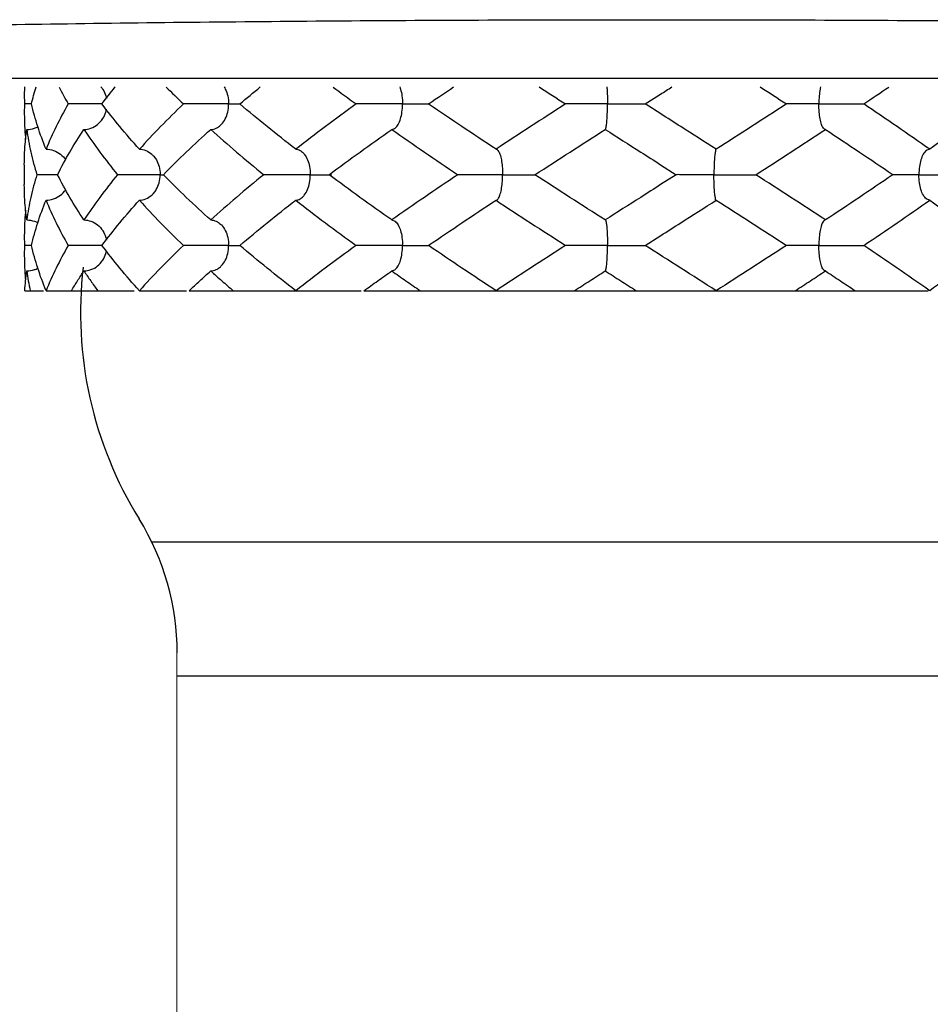
# Model space of a CAD drawing. Extents: x -28.6 to 4.2, y 34.3 to 58.8.
# Drawn here: x -11 to -10.8, y 41.1 to 41.3 of the extents above; entities that cross this region are included whole.
import ezdxf

# ---------------------------------------------------------------- set-up
doc = ezdxf.new("R2010")
doc.units = 0
doc.header["$LTSCALE"] = 0.3
doc.header["$MEASUREMENT"] = 0
doc.layers.get('0').update_dxf_attribs({"linetype": 'CONTINUOUS'})

msp = doc.modelspace()

# ---------------------------------------------------------------- linework, layer by layer
msp.add_line((-10.56651355409477, 41.28357068676083), (-11.15026130426476, 41.28357068676083))
at = {"color": 7}
for p, q in [((-10.96901214319509, 41.28082114232108), (-10.96897863460557, 41.279075625053)), ((-10.85950175662982, 41.279075625053), (-10.8567825339207, 41.28080690972195)), ((-10.96897863460557, 41.279075625053), (-10.96901214319509, 41.27732989234904)), ((-10.85674841296877, 41.27732261826672), (-10.85950175662982, 41.279075625053)), ((-10.90419932764261, 41.27458550620567), (-10.90367260536078, 41.27477185287303)), ((-10.86654266314183, 41.27458550620567), (-10.86652251041081, 41.27459198077746)), ((-10.82770596523436, 41.27458550620567), (-10.82789153897264, 41.27464725234442)), ((-10.88581237887933, 41.27109319153667), (-10.88562681034959, 41.27103144881041)), ((-10.84697568097187, 41.27109319153667), (-10.84699579724313, 41.27108674022372)), ((-10.80931901647109, 41.27109319153667), (-10.80984593586911, 41.27090670477762)), ((-10.96901214319509, 41.26834922997894), (-10.96901214319509, 41.26485691530993)), ((-10.85676882127735, 41.26835537282074), (-10.85401658748386, 41.26660307268934)), ((-10.85401658748386, 41.26660307268934), (-10.85676988453749, 41.26485009553783)), ((-10.88581237887933, 41.26211295384202), (-10.88562673231131, 41.26217474829444)), ((-10.84697568097187, 41.26211295384202), (-10.84699579787174, 41.26211940551419)), ((-10.80931901647109, 41.26211295384202), (-10.80984575841962, 41.26229931451854)), ((-10.90419932764261, 41.25862063917302), (-10.90367242584583, 41.2584341649863)), ((-10.86654266314183, 41.25862063917302), (-10.86652257479911, 41.25861420573072)), ((-10.82770596523436, 41.25862063917302), (-10.82789164916015, 41.25855881984534)), ((-10.96901214319509, 41.25587582871342), (-10.96897863460557, 41.25413052032569)), ((-10.85950175662982, 41.25413052032569), (-10.85675112257589, 41.25588180209812)), ((-10.96897863460557, 41.25413052032569), (-10.96901214319509, 41.25238376683811)), ((-10.90419932764261, 41.24964040147836), (-10.90367255255699, 41.2498267856831)), ((-10.86654266314183, 41.24964040147836), (-10.86652254354787, 41.24964685485677)), ((-10.82770596523436, 41.24964040147836), (-10.82789154813249, 41.24970215372367)), ((-10.96892940341587, 41.24614808680935), (-10.96563271307739, 41.24614808680935)), ((-10.96518721596787, 41.24614808680935), (-10.94963461727939, 41.24614808680935)), ((-10.9487114228915, 41.24614808680935), (-10.94040258485528, 41.24614808680935)), ((-10.93991668906888, 41.24614808680935), (-10.90960642870859, 41.24614808680935)), ((-10.90911245816187, 41.24614808680935), (-10.80958282262768, 41.24614808680935)), ((-10.76801273863084, 41.2018197010912), (-10.94651407669927, 41.2018197010912)), ((-10.77475991784505, 41.1781950803289), (-10.94211920802322, 41.1781950803289))]:
    msp.add_line(p, q, dxfattribs=at)
at = {"color": 7, "lineweight": 20}
msp.add_line((-10.94211920802322, 40.64189512457667), (-10.94211920802322, 41.18492906046695), dxfattribs=at)
at = {"color": 7}
for centre, radius, start, end in [((-10.88995581538524, 41.24228989187088), 0.06914783024881736, 173.3698826481997, 211.745483701399), ((-10.98694238248748, 41.18228335503043), 0.04490118847325804, 0, 31.74548370149991)]:
    msp.add_arc(centre, radius, start, end, dxfattribs=at)
for points, start_tangent, end_tangent in [([(-11.19657646450665, 41.279852724147), (-11.19020932007116, 41.28208571223331), (-11.17615112237612, 41.28425088921732), (-11.15473277449159, 41.28629742378186), (-11.12645450755674, 41.28817798583896), (-11.0919743434097, 41.28984915254886), (-11.05209224682405, 41.29127239206969), (-11.00773122097263, 41.29241492229529), (-10.95991589843388, 41.29325042949361), (-10.90975417792457, 41.29375960400754), (-10.85838742917977, 41.29393072166765)], (0.737708276934546, 0.6751196176547258), (1, -1.224646799147353e-16)), ([(-10.85838742917977, 41.29393072166765), (-10.80702066480848, 41.29375960382792), (-10.7568589385515, 41.29325042913438), (-10.70904361807832, 41.29241492193606), (-10.66468259941148, 41.29127239171046), (-10.62480051135753, 41.28984915245906), (-10.59032035403585, 41.28817798601857), (-10.56204209015445, 41.2862974243207), (-10.54062374155146, 41.28425088993578), (-10.52656554062336, 41.28208571277215), (-10.52019839376306, 41.279852724147)], (1, -1.224646799147353e-16), (0.7377082770664917, -0.6751196175105479))]:
    msp.add_spline(points, degree=3, dxfattribs=dict(start_tangent=start_tangent, end_tangent=end_tangent))
for points, start_tangent, end_tangent in [([(-10.96899501572655, 41.28206941062703), (-10.96901210880077, 41.28082114232108)], (-0.02738567225832558, -0.9996249421432819), (4.891740741588185e-06, -0.9999999999880356)), ([(-10.96775001362284, 41.279075625053), (-10.96694706237262, 41.28207791212825)], (0.2286661398275169, 0.9735049031701807), (0.2872566442830794, 0.9578536528693852)), ([(-10.96289003524463, 41.28205650180475), (-10.9612729536953, 41.279075625053)], (0.4554970434729805, -0.8902372961111963), (0.4972625105483946, -0.8676001357786362)), ([(-10.95549732729234, 41.28210443552969), (-10.95519009656775, 41.28169380383384), (-10.95516219101792, 41.2816507178208)], (0.6465865024458024, -0.7628406746201362), (0.538408137145072, -0.8426842100431059)), ([(-10.95531536971617, 41.279075625053), (-10.9529676567464, 41.28208275463162)], (0.6009854637479556, 0.7992599529337465), (0.6290881718660551, 0.7773339514122775)), ([(-10.95516219101792, 41.2816507178208), (-10.95464410080999, 41.28050073588155)], (0.5384081656085271, -0.8426841918572231), (0.2803872842366981, -0.959886957322772)), ([(-10.94398363900029, 41.28205640850009), (-10.94096136829191, 41.279075625053)], (0.7030908844697836, -0.7110999987171267), (0.7204285583434054, -0.6935291575148391)), ([(-10.93378730541965, 41.28209222258603), (-10.93355557083495, 41.28169380383384), (-10.9331295815856, 41.28050073588155), (-10.93297404835884, 41.279075625053)], (0.5486394242973776, -0.8360590781198673), (-1.224646799147353e-16, -1)), ([(-10.93099339380421, 41.279075625053), (-10.9273897581331, 41.28207928197371)], (0.7624279542208995, 0.6470731138152274), (0.7736188674404927, 0.6336512036918176)), ([(-10.91456301100598, 41.28206107588883), (-10.91049375539852, 41.279075625053)], (0.8028210140524684, -0.5962201098552165), (0.8095744575665343, -0.5870172038840532)), ([(-10.90279230121672, 41.28207903896848), (-10.9026582659606, 41.28169380383384), (-10.90240366391902, 41.28050073588155), (-10.90231070597636, 41.279075625053)], (0.3641107137885266, -0.931355672181369), (-1.224646799147353e-16, -1)), ([(-10.89758653923511, 41.27916526874915), (-10.89329768053586, 41.2820740793628)], (0.8256089215389967, 0.5642427745883993), (0.8295083139713137, 0.5584943661779128)), ([(-10.87817386287303, 41.28206632214368), (-10.87354495867284, 41.279075625053)], (0.8390062257366758, -0.5441218183229729), (0.840795067677749, -0.5413535389824007)), ([(-10.8662488768209, 41.28206968596112), (-10.86622485297883, 41.28169380383384), (-10.86617234687605, 41.28050073588155), (-10.86615317640344, 41.279075625053)], (0.07270861202367039, -0.9973532261629234), (-1.224646799147353e-16, -1)), ([(-10.85678253401051, 41.28080690981176), (-10.85480024738748, 41.28206893611127)], (0.8435635843982904, 0.5370293093278135), (0.8435265649184114, 0.5370874549614294)), ([(-10.83920276259731, 41.28207150374082), (-10.83457154832078, 41.279075625053)], (0.840530331987947, -0.5417644885079048), (0.8386611029894171, -0.5446536094919177)), ([(-10.82856731182722, 41.28207275819023), (-10.82864973918396, 41.28169380383384), (-10.82880566206324, 41.28050073588155), (-10.82886259120246, 41.279075625053)], (-0.2359218000838772, -0.9717720433543986), (-1.224646799147353e-16, -1)), ([(-10.82095504191262, 41.279075625053), (-10.8165390680386, 41.282063741852)], (0.8301153310702813, 0.5575917297827125), (0.8261978562152664, 0.5633800692119825)), ([(-10.95464410080999, 41.28050073588155), (-10.95453015362717, 41.28002034830354)], (0.2803872016284362, -0.9598869814530119), (0.1815304174317353, -0.9833853301463573)), ([(-10.96775001362284, 41.2790757569727), (-10.96802926605767, 41.279075625053), (-10.96897863460557, 41.279075625053)], (-0.9999999979874196, -6.344415655206772e-05), (-0.9999922682969179, 0.003932346168014213)), ([(-10.96518721596787, 41.27109319153667), (-10.96663970107537, 41.27508364950966), (-10.96775001362284, 41.279075625053)], (-0.3766171690985139, 0.926368991244969), (-0.2286661464422008, 0.9735049016164603)), ([(-10.9612729536953, 41.279075625053), (-10.96339541563237, 41.27508632768595), (-10.96518721596787, 41.27109319153667)], (-0.4972625080339617, -0.8676001372197761), (-0.3766171743582525, -0.9263689891066117)), ([(-10.9553153675609, 41.27907522228936), (-10.95615106327223, 41.279075625053), (-10.9571536795109, 41.279075625053), (-10.95822179832177, 41.279075625053), (-10.95929763358146, 41.279075625053), (-10.96033165290314, 41.279075625053), (-10.9612729536953, 41.279075625053)], (-0.9999857732369439, -0.00533416569967136), (-0.9999911264940744, 0.004212710898273592)), ([(-10.9487114228915, 41.27109319153667), (-10.95216462072274, 41.27508739076649), (-10.95531536971617, 41.279075625053)], (-0.6693635040223761, 0.7429350573791), (-0.6009854664328484, 0.7992599509149022)), ([(-10.95464419465347, 41.27765019102571), (-10.95453012560882, 41.27813098415125)], (0.2805066779550721, 0.9598520738231542), (0.1815134164282284, 0.9833884683361671)), ([(-10.94096136829191, 41.279075625053), (-10.94497225567704, 41.27508614547692), (-10.9487114228915, 41.27109319153667)], (-0.7204285544092106, -0.6935291616016266), (-0.6693635078932295, -0.7429350538915703)), ([(-10.93297404835884, 41.279075625053), (-10.9342275870765, 41.279075625053), (-10.93547914592117, 41.279075625053), (-10.93674358934145, 41.279075625053), (-10.9379810820806, 41.279075625053), (-10.9391308507392, 41.279075625053), (-10.94014167006581, 41.279075625053), (-10.94096136829191, 41.279075625053)], (-0.9998904278798783, 0.01480311569212191), (-0.9999864113695919, 0.005213163738625466)), ([(-10.93439843816411, 41.27533317376562), (-10.93426465192996, 41.27546325017376), (-10.93356054103731, 41.2764478127222), (-10.93312965486433, 41.27765019102571), (-10.93297404835884, 41.279075625053)], (0.7348612081761902, 0.6782175202085466), (1.224646799147353e-16, 1)), ([(-10.93297404835884, 41.279075625053), (-10.93188477938197, 41.279075625053), (-10.93107978898918, 41.279075625053), (-10.93099339380421, 41.27907558042124)], (0.9998890984557544, -0.01489264212082547), (0.9999999421783727, -0.0003400635987526634)), ([(-10.92114483124338, 41.27109319153667), (-10.92617642995634, 41.27508366145337), (-10.93099339380421, 41.279075625053)], (-0.7895850140579551, 0.6136411863419035), (-0.7624279501326076, 0.6470731186323462)), ([(-10.91049375539852, 41.279075625053), (-10.91590897594642, 41.27508631816688), (-10.92114483124338, 41.27109319153667)], (-0.8095744609878578, -0.5870171991655948), (-0.7895850166438615, -0.6136411830145635)), ([(-10.90231070597636, 41.279075625053), (-10.90386140614748, 41.279075625053), (-10.90531243789332, 41.279075625053), (-10.90668619792666, 41.279075625053), (-10.90794380478181, 41.279075625053), (-10.90902882772269, 41.279075625053), (-10.90989452730618, 41.279075625053), (-10.91049375539852, 41.279075625053)], (-0.9999332969085813, 0.01154996681965969), (-0.9999670211720837, 0.008121364924057907)), ([(-10.90367313348856, 41.27477261807907), (-10.90362184905732, 41.27480970726898), (-10.90308206421157, 41.27546325017376), (-10.90266123653343, 41.2764478127222), (-10.90240370774259, 41.27765019102571), (-10.90231070597636, 41.279075625053)], (0.8230555424385673, 0.5679608913130867), (1.224646799147353e-16, 1)), ([(-10.90231070597636, 41.279075625053), (-10.90085866844391, 41.279075625053), (-10.89967358338413, 41.279075625053), (-10.8987328808554, 41.279075625053), (-10.89804915959244, 41.279075625053), (-10.8976425523003, 41.279075625053), (-10.89752808426369, 41.279075625053), (-10.89771767522149, 41.279075625053)], (0.9999324875478283, -0.01161982557581356), (-0.9999284081264999, -0.01196572695677125)), ([(-10.89771767522149, 41.279075625053), (-10.89758653923511, 41.27916526874915)], (0.825480099048995, 0.5644312235109441), (0.8256088556233417, 0.5642428710372123)), ([(-10.8975863878283, 41.27898587781473), (-10.89771767522149, 41.279075625053)], (-0.8256091029738573, 0.5642425091099597), (-0.8254800520334157, 0.5644312922711757)), ([(-10.88581237887933, 41.27109319153667), (-10.89182414593081, 41.27508739130529), (-10.8975863878283, 41.27898587781473)], (-0.8349634299943616, 0.5503054338928982), (-0.8256090673915555, 0.5642425611745767)), ([(-10.87354495867284, 41.279075625053), (-10.87971177222218, 41.27508615724103), (-10.88581237887933, 41.27109319153667)], (-0.8407950687505302, -0.5413535373162267), (-0.8349634297804261, -0.5503054342174963)), ([(-10.86615317640344, 41.279075625053), (-10.86781400060079, 41.279075625053), (-10.86928948948518, 41.279075625053), (-10.87060687041885, 41.279075625053), (-10.87173290538686, 41.279075625053), (-10.87262231279785, 41.279075625053), (-10.87323847663067, 41.279075625053), (-10.87354495867284, 41.279075625053)], (-0.999944790066299, 0.01050794077188414), (-0.9996810725748942, 0.02525377467843496)), ([(-10.86652148432884, 41.27458827885408), (-10.86642357082161, 41.27480970726898), (-10.86631225206455, 41.27546325017376), (-10.86622546561064, 41.2764478127222), (-10.86617235594609, 41.27765019102571), (-10.86615317640344, 41.279075625053)], (0.9636679856474624, 0.2671030015521398), (1.224646799147353e-16, 1)), ([(-10.86615317640344, 41.279075625053), (-10.86451350749084, 41.279075625053), (-10.86309126638706, 41.279075625053), (-10.86186498798914, 41.279075625053), (-10.86085727331029, 41.279075625053), (-10.86010669283067, 41.279075625053), (-10.85964578805794, 41.279075625053), (-10.85950133006854, 41.27907572895436)], (0.999944120173604, -0.01057149612103769), (-0.9712654328315039, -0.2379988634145788)), ([(-10.83457154832078, 41.279075625053), (-10.84074569585066, 41.27508630864785), (-10.84697568097187, 41.27109319153667)], (-0.8386611004158703, -0.5446536134546814), (-0.8426340669400374, -0.5384866100768828)), ([(-10.82886259120246, 41.279075625053), (-10.83043321950886, 41.279075625053), (-10.83175519976108, 41.279075625053), (-10.83285730607752, 41.279075625053), (-10.83371595276194, 41.279075625053), (-10.83430246896862, 41.279075625053), (-10.83459477848946, 41.279075625053), (-10.83457154832078, 41.279075625053)], (-0.9999412760127401, 0.01083718256805759), (0.9997895201100573, 0.02051622475265668)), ([(-10.82886259120246, 41.279075625053), (-10.82723305918219, 41.279075625053), (-10.82574520540851, 41.279075625053), (-10.82438125835029, 41.279075625053), (-10.82317109561753, 41.279075625053), (-10.82216707289403, 41.279075625053), (-10.82141532345684, 41.279075625053), (-10.82095504191262, 41.279075625053)], (0.9999405634737448, -0.01090272992465779), (0.9999130278794495, -0.01318850548589241)), ([(-10.82805962351841, 41.27480970726898), (-10.82839019747285, 41.27546325017376), (-10.82864791996741, 41.2764478127222), (-10.82880563521233, 41.27765019102571), (-10.82886259120246, 41.279075625053)], (-0.6332555295958217, 0.7739427848596533), (1.224646799147353e-16, 1)), ([(-10.80931901647109, 41.27109319153667), (-10.81507735412044, 41.27508805934517), (-10.82095504191262, 41.279075625053)], (-0.8182958106274223, 0.5747973262895453), (-0.830115328931485, 0.5575917329668479)), ([(-10.79827429289472, 41.279075625053), (-10.80371172219904, 41.27508601373684), (-10.80931901647109, 41.27109319153667)], (-0.801594433695627, -0.5978681826859388), (-0.8182958083263046, -0.5747973295654737)), ([(-10.96901210880077, 41.27732989234904), (-10.96895683831145, 41.27508613362301)], (-1.600433142449968e-07, -0.9999999999999872), (0.04923999511615718, -0.9987869757265364)), ([(-10.95849491393157, 41.27458550620567), (-10.95725650718383, 41.27480970726898), (-10.95609893487826, 41.27546325017376), (-10.95519646696877, 41.2764478127222), (-10.95516218042127, 41.27650060340869)], (1, -1.224646799147353e-16), (0.5383071220462438, 0.8427487421256058)), ([(-10.95516218042127, 41.27650060340869), (-10.95464419465347, 41.27765019102571)], (0.5383070918198025, 0.8427487614327931), (0.2805066362221235, 0.9598520860191685)), ([(-10.84697568097187, 41.27109319153667), (-10.85323206754289, 41.2750836735767), (-10.85674841305858, 41.2773226180871)], (-0.8426340661022683, 0.5384866113878396), (-0.8435635803537809, 0.5370293156809138)), ([(-10.96895683831145, 41.27508613362301), (-10.96892750211996, 41.27455425372127)], (0.04923997145466551, -0.9987869768930429), (0.06089354862404082, -0.9981442659936347)), ([(-10.96892750211996, 41.27455425372127), (-10.96879027007882, 41.27283593391129)], (0.06089354730048224, -0.9981442660743808), (0.09822139641930228, -0.9951645880383014)), ([(-10.96892750023411, 41.27112448021144), (-10.96858498678424, 41.27458550620567)], (0.06089387582146789, 0.9981442460323257), (0.1356387067699611, 0.9907583667200457)), ([(-10.96858498678424, 41.27458550620567), (-10.96722375579892, 41.27480970726898), (-10.96662173117074, 41.27505747005132)], (1, -1.224646799147353e-16), (0.8957183615722294, 0.444621880638325)), ([(-10.96858498678424, 41.27458550620567), (-10.96786468326578, 41.27059513067127), (-10.96679752399335, 41.26660307268934)], (0.1356387093276912, -0.9907583663698826), (0.296516461753822, -0.9550277419577896)), ([(-10.96314899207288, 41.26660307268934), (-10.96098219245724, 41.27059818449092), (-10.95849491393157, 41.27458550620567)], (0.4479430775903669, 0.8940620779559274), (0.5530729234886322, 0.8331328473321272)), ([(-10.95849491393157, 41.27458550620567), (-10.95569117479301, 41.27059842785535), (-10.95257278509828, 41.26660307268934)], (0.5530729160910345, -0.833132852243002), (0.6333389335528871, -0.7738745345636407)), ([(-10.9444871671242, 41.26660307268934), (-10.9404348427671, 41.27060023494857), (-10.93613400919031, 41.27458550620567)], (0.6999241294083847, 0.7142172030075409), (0.7431772477555224, 0.6690945960165325)), ([(-10.93613400919031, 41.27458550620567), (-10.93516779676976, 41.27480970726898), (-10.93439843816411, 41.27533317376562)], (1, -1.224646799147353e-16), (0.7348612253847913, 0.678217501562709)), ([(-10.93613400919031, 41.27458550620567), (-10.93158039853582, 41.27059512321769), (-10.92679151041329, 41.26660307268934)], (0.7431772422463776, -0.6690946021356541), (0.7753198429667326, -0.6315687936417073)), ([(-10.91524405121899, 41.26660307268934), (-10.90979905310091, 41.27059815135384), (-10.90419932764261, 41.27458550620567)], (0.8015944313401671, 0.5978681858440322), (0.8182958114257926, 0.5747973251529654)), ([(-10.90419932764261, 41.27458550620567), (-10.89845234307915, 41.27059842264683), (-10.89256330220108, 41.26660307268934)], (0.8182958106274223, -0.5747973262895453), (0.830115328931485, -0.5575917329668479)), ([(-10.87894679579291, 41.26660307268934), (-10.87276045301044, 41.27060023288313), (-10.86654266314183, 41.27458550620567)], (0.8386611004158703, 0.5446536134546814), (0.8426340669400374, 0.5384866100768828)), ([(-10.86654266314183, 41.27458550620567), (-10.8602864204342, 41.27059511576408), (-10.85676882118754, 41.26835537300034)], (0.8426340664238133, -0.5384866108846798), (0.8435635802999492, -0.5370293157654722)), ([(-10.83997338544085, 41.26660307268934), (-10.83379799522569, 41.27059811839636), (-10.82770596523436, 41.27458550620567)], (0.8407950687505302, 0.5413535373162267), (0.8349634297804261, 0.5503054342174963)), ([(-10.82789087775773, 41.27464823550085), (-10.82805962351841, 41.27480970726898)], (-0.8298203854526834, 0.5580305797061303), (-0.6332554699125443, 0.7739428336937058)), ([(-10.82770596523436, 41.27458550620567), (-10.82170288377899, 41.27059712697812), (-10.81593192530356, 41.26669279864447)], (0.8349634319652505, -0.5503054309025223), (0.8256090350698077, -0.5642426084682913)), ([(-10.96895645934542, 41.27060023692424), (-10.96892750023411, 41.27112448021144)], (0.04940764427194938, 0.9987786965526932), (0.06089383142349087, 0.9981442487409161)), ([(-10.96518721596787, 41.27109319153667), (-10.96386344801975, 41.27086765547124), (-10.96262616344251, 41.27020985135386), (-10.9616987448406, 41.269268780815)], (1, -1.224646799147353e-16), (0.5846114822111043, -0.8113133888128161)), ([(-10.9487114228915, 41.27109319153667), (-10.94758880328747, 41.27086765547124), (-10.94653952582353, 41.27020985135386), (-10.94617766813344, 41.2698458976763)], (1, -1.224646799147353e-16), (0.6594308150846523, -0.7517652559920491)), ([(-10.92114483124338, 41.27109319153667), (-10.92035876454629, 41.27086765547124), (-10.92009556141265, 41.27069002214892)], (1, -1.224646799147353e-16), (0.7858922898948048, -0.6183634115016027)), ([(-10.8469968163205, 41.27109044412276), (-10.84709512486839, 41.27086765547124), (-10.84720676538736, 41.27020985135386), (-10.84729349113486, 41.26922125155998), (-10.84734599723764, 41.26802818351788), (-10.84736516771027, 41.26660307268934)], (-0.9641720981960982, -0.2652775246042034), (-1.224646799147353e-16, -1)), ([(-10.96901210835177, 41.26835069312908), (-10.96895645934542, 41.27060023692424)], (4.154401501014936e-05, 0.9999999991370475), (0.04940759258073539, 0.9987786991097558)), ([(-10.94617766813344, 41.2698458976763), (-10.94572441560087, 41.26922125155998), (-10.94523092594589, 41.26802818351788), (-10.9450507475344, 41.26660307268934)], (0.6594308217514148, -0.7517652501441218), (-1.224646799147353e-16, -1)), ([(-10.92009556141265, 41.27069002214892), (-10.91962405259565, 41.27020985135386), (-10.91905330622518, 41.26922125155998), (-10.91870776104707, 41.26802818351788), (-10.9185815987653, 41.26660307268934)], (0.7858922933447938, -0.6183634071169319), (-1.224646799147353e-16, -1)), ([(-10.88562746168622, 41.2710304802918), (-10.88545767628343, 41.27086765547124)], (0.8298054960012128, -0.5580527204540637), (0.632048155316939, -0.7749291124744602)), ([(-10.88545767628343, 41.27086765547124), (-10.88512614692151, 41.27020985135386), (-10.88486860492971, 41.26922125155998), (-10.88471268205044, 41.26802818351788), (-10.88465575291123, 41.26660307268934)], (0.6320483193305743, -0.7749289787015301), (-1.224646799147353e-16, -1)), ([(-10.8098453900503, 41.2709059140677), (-10.80989820022391, 41.27086765547124), (-10.81043954511655, 41.27020985135386), (-10.81086007815311, 41.26922125155998), (-10.81111468019466, 41.26802818351788), (-10.81120763813734, 41.26660307268934)], (-0.8229440958938472, -0.5681223592092275), (-1.224646799147353e-16, -1)), ([(-10.96679752399335, 41.26660307268934), (-10.9678646119627, 41.26261133287723), (-10.96858498678424, 41.25862063917302)], (-0.2965164617538221, -0.9550277419577896), (-0.1356387093276914, -0.9907583663698826)), ([(-10.96314899207288, 41.26660293547131), (-10.96385016418274, 41.26660307268934), (-10.96483917733698, 41.26660307268934), (-10.96583760600102, 41.26660307268934), (-10.96679752399335, 41.26660307268934)], (-0.9999999688494715, -0.0002496017947725176), (-0.9999919763168859, 0.004005908367537852)), ([(-10.95849491393157, 41.25862063917302), (-10.96098439818322, 41.26261174165766), (-10.96314899207288, 41.26660307268934)], (-0.5530729212790624, 0.8331328487989441), (-0.4479430775745243, 0.8940620779638649)), ([(-10.95257278509828, 41.26660307268934), (-10.95569025351043, 41.26260895868199), (-10.95849491393157, 41.25862063917302)], (-0.6333389335528874, -0.7738745345636406), (-0.5530729202529301, -0.8331328494801391)), ([(-10.9450507475344, 41.26660307268934), (-10.94609598748348, 41.26660307268934), (-10.94718893593313, 41.26660307268934), (-10.94833995230598, 41.26660307268934), (-10.94951054191507, 41.26660307268934), (-10.95064051067622, 41.26660307268934), (-10.95167870239594, 41.26660307268934), (-10.95257278509828, 41.26660307268934)], (-0.9998334861982865, 0.01824828420923403), (-0.9999894702305789, 0.004589055236784071)), ([(-10.94617726563922, 41.2633606866564), (-10.94573017337008, 41.26397526035853), (-10.94523101071932, 41.26517763866205), (-10.9450507475344, 41.26660307268934)], (0.6593277911896291, 0.751855613642011), (1.224646799147353e-16, 1)), ([(-10.9450507475344, 41.26660307268934), (-10.94448715688673, 41.26660139230727)], (0.9998314672022086, -0.0183585727190048), (0.999981485400269, 0.006085134071793914)), ([(-10.93613400919031, 41.25862063917302), (-10.94043822687987, 41.26260914232786), (-10.9444871671242, 41.26660307268934)], (-0.7431772438911121, 0.6690946003088132), (-0.6999241294877183, 0.7142172029297948)), ([(-10.92679151041329, 41.26660307268934), (-10.93158002388031, 41.26261134212687), (-10.93613400919031, 41.25862063917302)], (-0.7753198429667326, -0.6315687936417069), (-0.7431772422463777, -0.6690946021356539)), ([(-10.9185815987653, 41.26660307268934), (-10.92000534810001, 41.26660307268934), (-10.92137748935574, 41.26660307268934), (-10.92271694039097, 41.26660307268934), (-10.92398373564571, 41.26660307268934), (-10.92511836901173, 41.26660307268934), (-10.92607110263426, 41.26660307268934), (-10.92679151041329, 41.26660307268934)], (-0.999918349518765, 0.01277866564508928), (-0.9999804456101714, 0.006253670704715871)), ([(-10.92009574586673, 41.26251599705743), (-10.91962848416335, 41.26299069781011), (-10.91905733790287, 41.26397526035853), (-10.91870782040643, 41.26517763866205), (-10.9185815987653, 41.26660307268934)], (0.7858828529401173, 0.6183754049561659), (1.224646799147353e-16, 1)), ([(-10.9185815987653, 41.26660307268934), (-10.91729134362743, 41.26660307268934), (-10.91628095580124, 41.26660307268934), (-10.91552833860369, 41.26660307268934), (-10.91504043510554, 41.26660307268934), (-10.91482709474171, 41.26660307268934), (-10.91489376115269, 41.26660307268934), (-10.91524405121899, 41.26660307268934)], (0.9999173588407416, -0.01285595149943226), (-0.9999653211747453, -0.00832805186635976)), ([(-10.90419932764261, 41.25862063917302), (-10.90980425337695, 41.26261175045828), (-10.91524405121899, 41.26660307268934)], (-0.8182958114257923, 0.5747973251529658), (-0.8015944336956269, 0.5978681826859391)), ([(-10.89256330220108, 41.26660307268934), (-10.89845054846846, 41.26260895320404), (-10.90419932764261, 41.25862063917302)], (-0.8301153289314851, -0.5575917329668478), (-0.8182958106274224, -0.574797326289545)), ([(-10.88465575291123, 41.26660307268934), (-10.88628628658722, 41.26660307268934), (-10.88777211998699, 41.26660307268934), (-10.88913844815525, 41.26660307268934), (-10.89034865480138, 41.26660307268934), (-10.89135109933791, 41.26660307268934), (-10.8921034611375, 41.26660307268934), (-10.89256330220108, 41.26660307268934)], (-0.9999412760409963, 0.01083717996086194), (-0.9999267447125596, 0.01210393359795542)), ([(-10.88545872059528, 41.26233715490532), (-10.88512814664084, 41.26299069781011), (-10.88487042414626, 41.26397526035853), (-10.88471270881155, 41.26517763866205), (-10.88465575291123, 41.26660307268934)], (0.6332555295958219, 0.7739427848596532), (1.224646799147353e-16, 1)), ([(-10.88465575291123, 41.26660307268934), (-10.88308605244297, 41.26660307268934), (-10.88176227829848, 41.26660307268934), (-10.88066207318816, 41.26660307268934), (-10.87980330868304, 41.26660307268934), (-10.8792157890246, 41.26660307268934), (-10.87892366458644, 41.26660307268934), (-10.87894679579291, 41.26660307268934)], (0.999940563453862, -0.01090273174819309), (-0.9997478404072936, -0.02245563628475036)), ([(-10.86654266314183, 41.25862063917302), (-10.87276547386134, 41.26260914178903), (-10.87894679579291, 41.26660307268934)], (-0.8426340669400371, 0.5384866100768831), (-0.8386611004158702, 0.5446536134546819)), ([(-10.84736516771027, 41.26660307268934), (-10.84900581924046, 41.26660307268934), (-10.850426131479, 41.26660307268934), (-10.85165453738502, 41.26660307268934), (-10.85266218668772, 41.26660307268934), (-10.85341153274391, 41.26660307268934), (-10.8538727767002, 41.26660307268934), (-10.85401703945923, 41.26660297480476)], (-0.9999447900859969, 0.0105079388974194), (0.97711626129726, 0.2127059282400582)), ([(-10.84736516771027, 41.26660307268934), (-10.84570535091596, 41.26660307268934), (-10.84422785710371, 41.26660307268934), (-10.84291276514284, 41.26660307268934), (-10.84178671930872, 41.26660307268934), (-10.84089588386032, 41.26660307268934), (-10.84028020316429, 41.26660307268934), (-10.83997338544085, 41.26660307268934)], (0.9999441202182292, -0.01057149189999875), (0.9996228417092958, -0.02746223466930609)), ([(-10.84699681838595, 41.26211571508552), (-10.84709477329208, 41.26233715490532), (-10.84720609204913, 41.26299069781011), (-10.84729287850305, 41.26397526035853), (-10.8473459881676, 41.26517763866205), (-10.84736516771027, 41.26660307268934)], (-0.9638263106967435, 0.2665311291551223), (1.224646799147353e-16, 1)), ([(-10.82770596523436, 41.25862063917302), (-10.83380373377719, 41.26261175907931), (-10.83997338544085, 41.26660307268934)], (-0.8349634297804263, 0.5503054342174967), (-0.84079506875053, 0.541353537316227)), ([(-10.81593179464112, 41.26651343599779), (-10.82170312956807, 41.26260885352341), (-10.82770596523436, 41.25862063917302)], (-0.8256089073287831, -0.5642427953810069), (-0.834963430517587, -0.5503054330990227)), ([(-10.81120763813734, 41.26660307268934), (-10.81266052062035, 41.26660307268934), (-10.81384400118107, 41.26660307268934), (-10.81478632087098, 41.26660307268934), (-10.81546987546075, 41.26660307268934), (-10.81587574080564, 41.26660307268934), (-10.81599023416654, 41.26660307268934), (-10.8158006688922, 41.26660307268934)], (-0.99993329678696, 0.01154997734896536), (0.9999400735638075, 0.0109475696484292)), ([(-10.81593192530356, 41.26669279864447), (-10.8158006688922, 41.26660307268934)], (0.825608980544467, -0.564242688250655), (0.8254798990298923, -0.5644315160385706)), ([(-10.8158006688922, 41.26660307268934), (-10.81593179464112, 41.26651343599779)], (-0.8254801125439384, -0.5644312037746024), (-0.8256088791674894, -0.5642428365870513)), ([(-10.81120763813734, 41.26660307268934), (-10.80965790343157, 41.26660307268934), (-10.80820489738047, 41.26660307268934), (-10.80683353803407, 41.26660307268934), (-10.8055760287043, 41.26660307268934), (-10.80448932538134, 41.26660307268934), (-10.8036243486172, 41.26660307268934), (-10.80302458871517, 41.26660307268934)], (0.9999324873869531, -0.01161983941976263), (0.9999607967236166, -0.008854660686337697)), ([(-10.80984523056125, 41.26230007945517), (-10.80989649505637, 41.26233715490532), (-10.81043627990212, 41.26299069781011), (-10.81085710758026, 41.26397526035853), (-10.81111463637111, 41.26517763866205), (-10.81120763813734, 41.26660307268934)], (-0.8230457340817176, 0.5679751047448179), (1.224646799147353e-16, 1)), ([(-10.96895661919365, 41.26260914295648), (-10.96901210853138, 41.26485624780888)], (-0.0493369474583382, 0.9987821912787058), (-2.397070108446073e-05, 0.9999999997127027)), ([(-10.85676988444769, 41.26485009544803), (-10.86028591529582, 41.26261135128673), (-10.86654266314183, 41.25862063917302)], (-0.8435635817779074, -0.5370293134439013), (-0.8426340684500685, -0.5384866077139572)), ([(-10.96892750104233, 41.26208168043365), (-10.96895661919365, 41.26260914295648)], (-0.06089372330014385, 0.998144255337196), (-0.04933686743872152, 0.9987821952314399)), ([(-10.96518721596787, 41.26211295384202), (-10.96386734526331, 41.26233715490532), (-10.96263362646905, 41.26299069781011), (-10.9616992776381, 41.26393665961503)], (1, -1.224646799147353e-16), (0.5846838196916189, 0.8112612593923234)), ([(-10.9487114228915, 41.26211295384202), (-10.94759210837417, 41.26233715490532), (-10.94654585482567, 41.26299069781011), (-10.94617726563922, 41.2633606866564)], (1, -1.224646799147353e-16), (0.6593277782568965, 0.7518556249831645)), ([(-10.92114483124338, 41.26211295384202), (-10.92036107875353, 41.26233715490532), (-10.92009574586673, 41.26251599705743)], (1, -1.224646799147353e-16), (0.7858828308624507, 0.6183754330142981)), ([(-10.96858498678424, 41.25862063917302), (-10.96892750104233, 41.26208168043365)], (-0.1356387081310834, 0.9907583665337028), (-0.0608937229707651, 0.9981442553572905)), ([(-10.96775001362284, 41.25413052032569), (-10.96664001744915, 41.25812151100637), (-10.96518721596787, 41.26211295384202)], (0.2286661440595461, 0.9735049021761212), (0.3766171690985143, 0.9263689912449689)), ([(-10.96518721596787, 41.26211295384202), (-10.96339538932026, 41.25811976408073), (-10.9612729536953, 41.25413052032569)], (0.3766171743582524, -0.9263689891066119), (0.4972625080339614, -0.8676001372197762)), ([(-10.95531536971617, 41.25413052032569), (-10.95216536922555, 41.25811785021247), (-10.9487114228915, 41.26211295384202)], (0.6009854664328486, 0.799259950914902), (0.6693635044960496, 0.7429350569523334)), ([(-10.9487114228915, 41.26211295384202), (-10.94497047597353, 41.25811816775368), (-10.94096136829191, 41.25413052032569)], (0.6693635034388068, -0.7429350579048793), (0.7204285544092103, -0.693529161601627)), ([(-10.93099339380421, 41.25413052032569), (-10.92617760241617, 41.25812153408557), (-10.92114483124338, 41.26211295384202)], (0.7624279501326077, 0.647073118632346), (0.7895850140579556, 0.613641186341903)), ([(-10.92114483124338, 41.26211295384202), (-10.91590892377124, 41.25811978805795), (-10.91049375539852, 41.25413052032569)], (0.7895850166438613, -0.6136411830145637), (0.8095744609878575, -0.5870171991655952)), ([(-10.8975865386963, 41.25422016438103), (-10.89182549539113, 41.25811784967366), (-10.88581237887933, 41.26211295384202)], (0.8256089181665719, 0.5642427795229844), (0.8349634312501248, 0.5503054319875631)), ([(-10.88581237887933, 41.26211295384202), (-10.87970897451893, 41.2581181685619), (-10.87354495867284, 41.25413052032569)], (0.8349634325997103, -0.5503054299398735), (0.84079506875053, -0.541353537316227)), ([(-10.88562739397523, 41.26217573181007), (-10.88545872059528, 41.26233715490532)], (0.8297224740825832, 0.5581761514094609), (0.6332553725536776, 0.7739429133546629)), ([(-10.85675112266569, 41.25588180218792), (-10.85323350384211, 41.25812155689538), (-10.84697568097187, 41.26211295384202)], (0.8435635806835189, 0.5370293151629623), (0.842634063904899, 0.5384866148263248)), ([(-10.84697568097187, 41.26211295384202), (-10.84074565786426, 41.2581198122148), (-10.83457154832078, 41.25413052032569)], (0.8426340669400371, -0.5384866100768831), (0.8386611004158702, -0.5446536134546819)), ([(-10.82095504191262, 41.25413052032569), (-10.81507750130654, 41.25811798500584), (-10.80931901647109, 41.26211295384202)], (0.8301153289314851, 0.5575917329668478), (0.8182958106274224, 0.574797326289545)), ([(-10.80931901647109, 41.26211295384202), (-10.80371231830723, 41.25812056224425), (-10.79827429289472, 41.25413052032569)], (0.8182958083263044, -0.5747973295654739), (0.8015944336956269, -0.5978681826859391)), ([(-10.96879025436339, 41.2603703698788), (-10.96892750256897, 41.25865188348541)], (-0.0982247191589823, -0.9951642600827961), (-0.06089347405166185, -0.9981442705430511)), ([(-10.9689569231747, 41.25811828799905), (-10.96901210889058, 41.25587582871342)], (-0.04920233974052912, -0.9987888314173611), (9.52810231653139e-06, -0.9999999999546078)), ([(-10.96892750256897, 41.25865188348541), (-10.9689569231747, 41.25811828799905)], (-0.06089343476714712, -0.9981442729396685), (-0.04920237709228147, -0.998788829577338)), ([(-10.96858498678424, 41.25862063917302), (-10.96721973633434, 41.25839510310758), (-10.96662171330006, 41.258148676405)], (1, -1.224646799147353e-16), (0.895723095255061, -0.444612344213128)), ([(-10.95849491393157, 41.25862063917302), (-10.95725285043104, 41.25839510310758), (-10.95609193244812, 41.2577372989902), (-10.95519009656775, 41.25674869919631), (-10.95516205137524, 41.25670539469411)], (1, -1.224646799147353e-16), (0.5383555706258085, -0.8427177935561586)), ([(-10.93613400919031, 41.25862063917302), (-10.93516494374824, 41.25839510310758), (-10.93439847372585, 41.25787302333924)], (1, -1.224646799147353e-16), (0.7348479835365007, -0.678231849069578)), ([(-10.93439847372585, 41.25787302333924), (-10.93425918862275, 41.2577372989902), (-10.93355557083495, 41.25674869919631), (-10.9331295815856, 41.25555563115422), (-10.93297404835884, 41.25413052032569)], (0.7348479808543227, -0.6782318519756537), (-1.224646799147353e-16, -1)), ([(-10.90367297184427, 41.25843337400696), (-10.9036201438898, 41.25839510310758), (-10.90307879890733, 41.2577372989902), (-10.9026582659606, 41.25674869919631), (-10.90240366391902, 41.25555563115422), (-10.90231070597636, 41.25413052032569)], (0.822952867977348, -0.568109652345265), (-1.224646799147353e-16, -1)), ([(-10.86652156003226, 41.25861790064952), (-10.8664232191555, 41.25839510310758), (-10.86631157872633, 41.2577372989902), (-10.86622485297883, 41.25674869919631), (-10.86617234687605, 41.25555563115422), (-10.86615317640344, 41.25413052032569)], (0.9642944005932167, -0.2648326055918515), (-1.224646799147353e-16, -1)), ([(-10.82806066783026, 41.25839510310758), (-10.82839219719219, 41.2577372989902), (-10.82864973918396, 41.25674869919631), (-10.82880566206324, 41.25555563115422), (-10.82886259120246, 41.25413052032569)], (-0.6320483193305746, -0.77492897870153), (-1.224646799147353e-16, -1)), ([(-10.82789099710511, 41.25855785087768), (-10.82806066783026, 41.25839510310758)], (-0.8296502047811066, -0.5582835638872671), (-0.6320481797389277, -0.7749290925553824)), ([(-10.95516205137524, 41.25670539469411), (-10.95464410080999, 41.25555563115422)], (0.5383555674501338, -0.842717795584883), (0.2803872574423891, -0.9598869651495096)), ([(-10.95464410080999, 41.25555563115422), (-10.95453014482652, 41.25507519616056)], (0.2803872475421735, -0.9598869680414064), (0.1815208677626778, -0.9833870929428983)), ([(-10.96775001362284, 41.25413065224539), (-10.96802926605767, 41.25413052032569), (-10.96897863460557, 41.25413052032569)], (-0.9999999979874196, -6.344415655206772e-05), (-0.9999922682969179, 0.003932346168014213)), ([(-10.96518721596787, 41.24614808680935), (-10.96663797992302, 41.25013318771133), (-10.96775001362284, 41.25413052032569)], (-0.3766171711161008, 0.926368990424715), (-0.2286661434464417, 0.973504902320133)), ([(-10.9612729536953, 41.25413052032569), (-10.963398469901, 41.25013499731904), (-10.96518721596787, 41.24614808680935)], (-0.4972625101659289, -0.8676001359978452), (-0.3766171689331963, -0.9263689913121792)), ([(-10.9553153675609, 41.25413011756202), (-10.95615106327223, 41.25413052032569), (-10.9571536795109, 41.25413052032569), (-10.95822179832177, 41.25413052032569), (-10.95929763358146, 41.25413052032569), (-10.96033165290314, 41.25413052032569), (-10.9612729536953, 41.25413052032569)], (-0.9999857732369439, -0.00533416569967136), (-0.9999911264940744, 0.004212710898273592)), ([(-10.9487114228915, 41.24614808680935), (-10.95216290100722, 41.25014020846116), (-10.95531536971617, 41.25413052032569)], (-0.6693635040223761, 0.7429350573791), (-0.600985465059524, 0.7992599519475424)), ([(-10.94096136829191, 41.25413052032569), (-10.94497628484027, 41.2501368928676), (-10.9487114228915, 41.24614808680935)], (-0.720428554258655, -0.6935291617580217), (-0.6693635038799208, -0.7429350575074481)), ([(-10.93297404835884, 41.25413052032569), (-10.9342275870765, 41.25413052032569), (-10.93547914592117, 41.25413052032569), (-10.93674358934145, 41.25413052032569), (-10.9379810820806, 41.25413052032569), (-10.9391308507392, 41.25413052032569), (-10.94014167006581, 41.25413052032569), (-10.94096136829191, 41.25413052032569)], (-0.9998904278798783, 0.01480311569212191), (-0.9999864113695919, 0.005213163738625466)), ([(-10.93439847175018, 41.25038803805649), (-10.93426465192996, 41.25051814553625), (-10.93356054103731, 41.25150270799488), (-10.93312965486433, 41.25270508629838), (-10.93297404835884, 41.25413052032569)], (0.7348700382643579, 0.6782079525199785), (1.224646799147353e-16, 1)), ([(-10.93297404835884, 41.25413052032569), (-10.93188477938197, 41.25413052032569), (-10.93107978898918, 41.25413052032569), (-10.93099339380421, 41.25413047569392)], (0.9998890984557544, -0.01489264212082547), (0.9999999421783781, -0.0003400635834417618)), ([(-10.92114483124338, 41.24614808680935), (-10.92616980227153, 41.25013318789095), (-10.93099339380421, 41.25413052032569)], (-0.7895850140579551, 0.6136411863419035), (-0.7624279506613275, 0.6470731180093702)), ([(-10.91049375539852, 41.25413052032569), (-10.91591729236495, 41.25013498393849), (-10.92114483124338, 41.24614808680935)], (-0.8095744601064501, -0.5870172003811729), (-0.7895850133749912, -0.6136411872206875)), ([(-10.90231070597636, 41.25413052032569), (-10.90386140614748, 41.25413052032569), (-10.90531243789332, 41.25413052032569), (-10.90668619792666, 41.25413052032569), (-10.90794380478181, 41.25413052032569), (-10.90902882772269, 41.25413052032569), (-10.90989452730618, 41.25413052032569), (-10.91049375539852, 41.25413052032569)], (-0.9999332969085813, 0.01154996681965969), (-0.9999670211720837, 0.008121364924057907)), ([(-10.90367308014595, 41.24982755017073), (-10.90362184905732, 41.24986460254166), (-10.90308206421157, 41.25051814553625), (-10.90266123653343, 41.25150270799488), (-10.90240370774259, 41.25270508629838), (-10.90231070597636, 41.25413052032569)], (0.8230293342565862, 0.5679988687956701), (1.224646799147353e-16, 1)), ([(-10.90231070597636, 41.25413052032569), (-10.90085866844391, 41.25413052032569), (-10.89967358338413, 41.25413052032569), (-10.8987328808554, 41.25413052032569), (-10.89804915959244, 41.25413052032569), (-10.8976425523003, 41.25413052032569), (-10.89752808426369, 41.25413052032569), (-10.89771767522149, 41.25413052032569)], (0.9999324875478283, -0.01161982557581356), (-0.9999284081264999, -0.01196572695677125)), ([(-10.89771767522149, 41.25413052032569), (-10.8975865386963, 41.25422016438103)], (0.8254801260655267, 0.5644311839992917), (0.8256088821060772, 0.564242832287264)), ([(-10.89758638746909, 41.2540407729078), (-10.89771767522149, 41.25413052032569)], (-0.8256091161994658, 0.5642424897580268), (-0.8254800655262261, 0.564431272537957)), ([(-10.88581237887933, 41.24614808680935), (-10.89182104119323, 41.25014020594671), (-10.89758638746909, 41.2540407729078)], (-0.8349634300606396, 0.5503054337923364), (-0.8256090672431725, 0.5642425613916934)), ([(-10.87354495867284, 41.25413052032569), (-10.87971814926858, 41.25013690517054), (-10.88581237887933, 41.24614808680935)], (-0.8407950687505302, -0.5413535373162267), (-0.8349634297804261, -0.5503054342174963)), ([(-10.86615317640344, 41.25413052032569), (-10.86781400060079, 41.25413052032569), (-10.86928948948518, 41.25413052032569), (-10.87060687041885, 41.25413052032569), (-10.87173290538686, 41.25413052032569), (-10.87262231279785, 41.25413052032569), (-10.87323847663067, 41.25413052032569), (-10.87354495867284, 41.25413052032569)], (-0.999944790066299, 0.01050794077188414), (-0.9996810725748942, 0.02525377467843496)), ([(-10.86652152258466, 41.24964316353007), (-10.86642357082161, 41.24986460254166), (-10.86631225206455, 41.25051814553625), (-10.86622546561064, 41.25150270799488), (-10.86617235594609, 41.25270508629838), (-10.86615317640344, 41.25413052032569)], (0.9638143970142593, 0.2665742075071028), (1.224646799147353e-16, 1)), ([(-10.86615317640344, 41.25413052032569), (-10.86451350749084, 41.25413052032569), (-10.86309126638706, 41.25413052032569), (-10.86186498798914, 41.25413052032569), (-10.86085727331029, 41.25413052032569), (-10.86010669283067, 41.25413052032569), (-10.85964578805794, 41.25413052032569), (-10.85950132943992, 41.25413062440664)], (0.9999441201615324, -0.01057149726287609), (-0.9712645648053838, -0.2380024057723125)), ([(-10.84697568097187, 41.24614808680935), (-10.85322361965369, 41.25013318816035), (-10.85950175662982, 41.25413052032569)], (-0.8426340660502684, 0.53848661146921), (-0.8434909620254604, 0.5371433672506472)), ([(-10.83457154832078, 41.25413052032569), (-10.84075536065189, 41.25013498762038), (-10.84697568097187, 41.24614808680935)], (-0.8386611004158703, -0.5446536134546814), (-0.8426340669400374, -0.5384866100768828)), ([(-10.82886259120246, 41.25413052032569), (-10.83043321950886, 41.25413052032569), (-10.83175519976108, 41.25413052032569), (-10.83285730607752, 41.25413052032569), (-10.83371595276194, 41.25413052032569), (-10.83430246896862, 41.25413052032569), (-10.83459477848946, 41.25413052032569), (-10.83457154832078, 41.25413052032569)], (-0.9999412760127401, 0.01083718256805759), (0.9997895201100573, 0.02051622475265668)), ([(-10.82886259120246, 41.25413052032569), (-10.82723305918219, 41.25413052032569), (-10.82574520540851, 41.25413052032569), (-10.82438125835029, 41.25413052032569), (-10.82317109561753, 41.25413052032569), (-10.82216707289403, 41.25413052032569), (-10.82141532345684, 41.25413052032569), (-10.82095504191262, 41.25413052032569)], (0.9999405634737448, -0.01090272992465779), (0.9999130278794495, -0.01318850548589241)), ([(-10.82805962351841, 41.24986460254166), (-10.82839019747285, 41.25051814553625), (-10.82864791996741, 41.25150270799488), (-10.82880563521233, 41.25270508629838), (-10.82886259120246, 41.25413052032569)], (-0.6332555295958217, 0.7739427848596533), (1.224646799147353e-16, 1)), ([(-10.80949640490231, 41.24627263965289), (-10.81507334130122, 41.25014020325265), (-10.82095504191262, 41.25413052032569)], (-0.818514604951928, 0.5744857191265847), (-0.8301153271806513, 0.5575917355734037)), ([(-10.79827429289472, 41.25413052032569), (-10.80371730898453, 41.25013687338048), (-10.80931901647109, 41.24614808680935)], (-0.801594433695627, -0.5978681826859388), (-0.8182958114257926, -0.5747973251529654)), ([(-10.96901210853138, 41.25238376683811), (-10.96895663356203, 41.25013688065449)], (2.241479052762959e-05, -0.9999999997487886), (0.04933060641476107, -0.9987825044877148)), ([(-10.95516256028531, 41.25155490401004), (-10.95464419465347, 41.25270508629838)], (0.5384500316912044, 0.8426574412961302), (0.2805066638664159, 0.9598520779404156)), ([(-10.95464419465347, 41.25270508629838), (-10.95453012201672, 41.25318589918045)], (0.2805067061529094, 0.9598520655826323), (0.1815094905199116, 0.9833891929705157)), ([(-10.95849491393157, 41.24964040147836), (-10.95725650718383, 41.24986460254166), (-10.95609893487826, 41.25051814553625), (-10.95519646696877, 41.25150270799488), (-10.95516256028531, 41.25155490401004)], (1, -1.224646799147353e-16), (0.5384500450636784, 0.8426574327512472)), ([(-10.93613400919031, 41.24964040147836), (-10.93516779676976, 41.24986460254166), (-10.93439847175018, 41.25038803805649)], (1, -1.224646799147353e-16), (0.7348700361880571, 0.6782079547697474)), ([(-10.96895663356203, 41.25013688065449), (-10.96892750113213, 41.24960912941703)], (0.04933062002919919, -0.9987825038152874), (0.06089372071243459, -0.9981442554950642)), ([(-10.96892940341587, 41.24614808680935), (-10.9687906355745, 41.2478942647535), (-10.96858498678424, 41.24964040147836)], (0.06019010566010623, 0.9981869319824945), (0.1356387084153908, 0.9907583664947799)), ([(-10.96892750113213, 41.24960912941703), (-10.96880985319335, 41.24809381219065)], (0.06089373451901229, -0.9981442546527672), (0.09383602058502494, -0.9955876662759373)), ([(-10.96858498678424, 41.24964040147836), (-10.96722375579892, 41.24986460254166), (-10.96662152651112, 41.25011246689049)], (1, -1.224646799147353e-16), (0.8956965867728717, 0.4446657446255868)), ([(-10.96858498678424, 41.24964040147836), (-10.96831245704515, 41.24789357803473), (-10.96797356083504, 41.24614808680935)], (0.1356387174601552, -0.9907583652565162), (0.2084964451688127, -0.9780231246509299)), ([(-10.96069089608682, 41.24614808680935), (-10.95962382769437, 41.24789389979664), (-10.95849491393157, 41.24964040147836)], (0.5103867315933284, 0.85994498906237), (0.5530729174432016, 0.8331328513453695)), ([(-10.95849491393157, 41.24964040147836), (-10.95730521338881, 41.24789386459411), (-10.95605601473023, 41.24614808680935)], (0.553072928947168, -0.8331328437084935), (0.5909780766053649, -0.8066876179611434)), ([(-10.93991668906888, 41.24614808680935), (-10.93804959042812, 41.24789426690876), (-10.93613400919031, 41.24964040147836)], (0.7258162379724706, 0.6878886455637206), (0.7431772383210994, 0.6690946064955419)), ([(-10.93613400919031, 41.24964040147836), (-10.93417023047794, 41.24789355459631), (-10.93216180399943, 41.24614808680935)], (0.7431772407946039, -0.6690946037481691), (0.7584241286803802, -0.6517613374812946)), ([(-10.90911245816187, 41.24614808680935), (-10.90667127654331, 41.24789389979664), (-10.90419932764261, 41.24964040147836)], (0.8116555095082763, 0.5841364000683921), (0.818295810244668, 0.5747973268344437)), ([(-10.90419932764261, 41.24964040147836), (-10.90169900074176, 41.24789386917404), (-10.89917292300931, 41.24614808680935)], (0.8182958114142085, -0.5747973251694567), (0.8240071251628175, -0.5665794363378441)), ([(-10.87199364829457, 41.24614808680935), (-10.86927185202894, 41.24789426906401), (-10.86654266314183, 41.24964040147836)], (0.8412903003116907, 0.5405836018614193), (0.8426340690763913, 0.5384866067338755)), ([(-10.86654266314183, 41.24964040147836), (-10.86380651376228, 41.24789355477591), (-10.86106831769677, 41.24614808680935)], (0.8426340646117715, -0.5384866137201972), (0.8433841490419512, -0.5373110618112973)), ([(-10.83303733577627, 41.24614808680935), (-10.83036427445238, 41.24789391452423), (-10.82770596523436, 41.24964040147836)], (0.8379342153432945, 0.5457712439814117), (0.8349634309657936, 0.5503054324189709)), ([(-10.82789088691758, 41.24970313696988), (-10.82805962351841, 41.24986460254166)], (-0.8298078976310319, 0.5580491492952632), (-0.6332555124176855, 0.7739427989151488)), ([(-10.82770596523436, 41.24964040147836), (-10.82506494665579, 41.24789387384376), (-10.82253338702708, 41.24620786825168)], (0.8349634335646018, -0.55030542847587), (0.8313661029085682, -0.5557251145437107)), ([(-10.82253338702708, 41.24620786825168), (-10.82244396577141, 41.24614808680935)], (0.8313663496798986, -0.5557247453730314), (0.8312971134955115, -0.5558283090074047)), ([(-10.80931901647109, 41.24614808680935), (-10.80949640490231, 41.24627263965289)], (-0.8182958551055789, 0.574797262969327), (-0.8185146178927369, 0.5744857006888047))]:
    msp.add_spline(points, degree=3, dxfattribs=dict(at, start_tangent=start_tangent, end_tangent=end_tangent))

doc.saveas('drawing.dxf')
